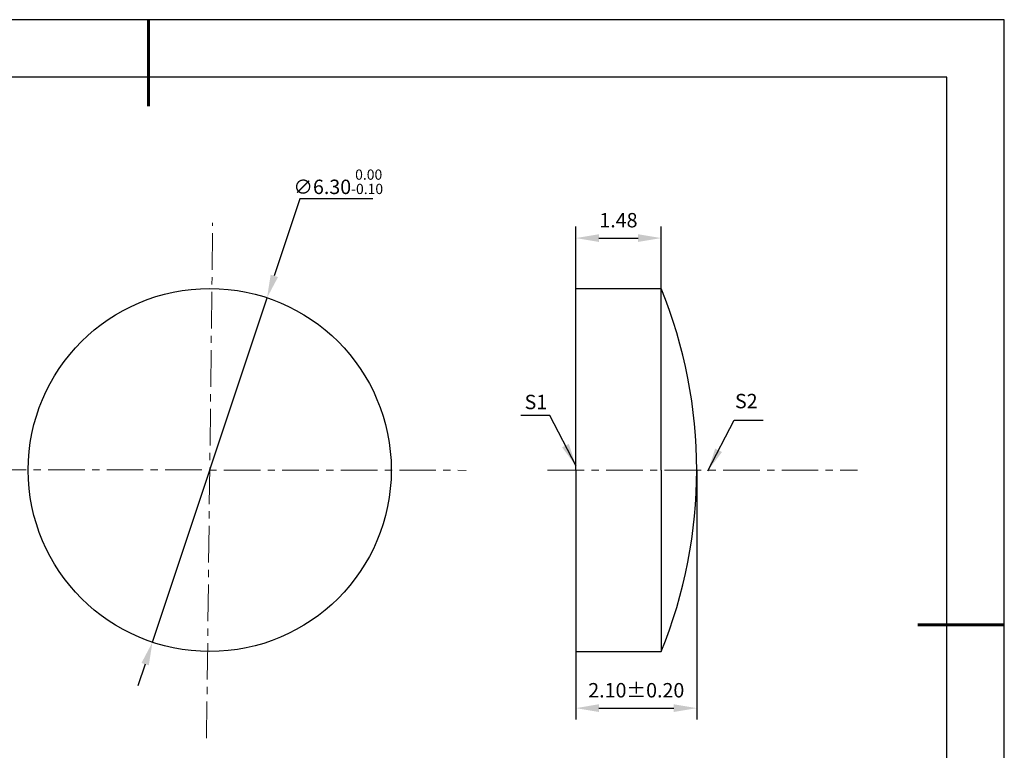
# Model space of a CAD drawing. Units: millimetres. Extents: x 0 to 297, y -2 to 208.
# Drawn here: x 126 to 297, y 81 to 208 of the extents above; entities that cross this region are included whole.
import ezdxf

# ---------------------------------------------------------------- set-up
doc = ezdxf.new("R2010")
doc.units = ezdxf.units.MM
doc.header["$PDSIZE"] = -1
doc.linetypes.add('CENTER', pattern=[10.16, 6.35, -1.27, 1.27, -1.27])
for name, color, linetype, lineweight in [('3中心线层', 1, 'CENTER', 9), ('7标注层', 4, 'Continuous', 5), ('粗实线层', 7, 'Continuous', 25)]:
    doc.layers.add(name, color=color, linetype=linetype, lineweight=lineweight)
doc.layers.add('细实线层', color=7, linetype='Continuous')
doc.styles.add('TH-GBD2M', font='calibri.ttf', dxfattribs={"width": 0.8, "height": 2.5})
doc.dimstyles.new('TH-GBD2M', dxfattribs={"dimtxt": 2.5, "dimasz": 4, "dimexe": 2, "dimexo": 0, "dimgap": 1.5, "dimtad": 1, "dimlfac": 0.1, "dimzin": 1, "dimdsep": 46, "dimtxsty": 'TH-GBD2M', "dimcen": 0, "dimclrd": 4, "dimclre": 4, "dimclrt": 3, "dimadec": 0, "dimazin": 1, "dimtfac": 1, "dimtofl": 0, "dimtmove": 0, "dimatfit": 3, "dimfxl": 1, "dimtolj": 1, "dimtzin": 0, "dimarcsym": 0})
doc.dimstyles.new('透镜标注', dxfattribs={"dimtxt": 2.5, "dimasz": 4, "dimexe": 1.25, "dimexo": 0.625, "dimtad": 1, "dimtoh": 1, "dimlfac": 0.1, "dimzin": 1, "dimdsep": 46, "dimtxsty": 'TH-GBD2M', "dimcen": 2.5, "dimadec": 0, "dimazin": 0, "dimtm": 1e-09, "dimtfac": 1, "dimtmove": 0, "dimatfit": 3, "dimfxl": 1, "dimtzin": 0, "dimarcsym": 0})

# ---------------------------------------------------------------- blocks, each defined once
blk = doc.blocks.new('*X5')
at = {"layer": '粗实线层', "lineweight": 60}
for p, q in [((0, 105), (0, 90)), ((148.5, 0), (133.5, 0))]:
    blk.add_line(p, q, dxfattribs=at)
at = {"layer": '粗实线层'}
for p, q in [((138.5, 95), (-138.5, 95)), ((138.5, -95), (138.5, 95))]:
    blk.add_line(p, q, dxfattribs=at)
at = {"layer": '细实线层'}
for p, q in [((148.5, 105), (-148.5, 105)), ((148.5, -105), (148.5, 105))]:
    blk.add_line(p, q, dxfattribs=at)
blk = doc.blocks.new('*D7')
at = {"layer": '7标注层', "color": 4, "lineweight": -2, "transparency": 16777216}
for p, q in [((222.23, 161.54), (222.23, 172.3)), ((237.03, 161.54), (237.03, 172.3)), ((226.23, 170.3), (233.03, 170.3))]:
    blk.add_line(p, q, dxfattribs=at)
at = {"layer": '7标注层', "color": 4, "transparency": 16777216}
for points in [[(226.23, 170.97), (226.23, 169.63), (222.23, 170.3)], [(233.03, 170.97), (233.03, 169.63), (237.03, 170.3)]]:
    blk.add_solid(points, dxfattribs=at)
at = {"layer": 'Defpoints', "color": 0, "transparency": 16777216}
for p in [(237.03, 170.3), (222.23, 161.54), (237.03, 161.54)]:
    blk.add_point(p, dxfattribs=at)
at = {"layer": '7标注层', "color": 3, "transparency": 16777216, "insert": (229.63, 173.08), "char_height": 2.5, "attachment_point": 5, "style": 'TH-GBD2M'}
blk.add_mtext('1.48', dxfattribs=at)
blk = doc.blocks.new('*D10')
at = {"layer": '7标注层', "color": 4, "lineweight": -2, "transparency": 16777216}
for p, q in [((243.23, 130.04), (243.23, 86.74)), ((222.23, 98.54), (222.23, 86.74)), ((226.23, 88.74), (239.23, 88.74))]:
    blk.add_line(p, q, dxfattribs=at)
at = {"layer": '7标注层', "color": 4, "transparency": 16777216}
for points in [[(226.23, 89.41), (226.23, 88.07), (222.23, 88.74)], [(239.23, 89.41), (239.23, 88.07), (243.23, 88.74)]]:
    blk.add_solid(points, dxfattribs=at)
at = {"layer": 'Defpoints', "color": 0, "transparency": 16777216}
for p in [(243.23, 130.04), (222.23, 98.54), (243.23, 88.74)]:
    blk.add_point(p, dxfattribs=at)
at = {"layer": '7标注层', "color": 3, "transparency": 16777216, "insert": (232.73, 91.52), "char_height": 2.5, "attachment_point": 5, "style": 'TH-GBD2M'}
blk.add_mtext('2.10%%p0.20', dxfattribs=at)
blk = doc.blocks.new('*D11')
at = {"layer": '7标注层', "color": 0, "lineweight": -2, "transparency": 16777216}
for p, q in [((174.36, 177.11), (169.91, 163.74)), ((187.01, 177.11), (174.36, 177.11)), ((148.76, 100.17), (168.65, 159.95)), ((147.49, 96.37), (146.23, 92.58))]:
    blk.add_line(p, q, dxfattribs=at)
at = {"layer": '7标注层', "color": 0, "transparency": 16777216}
for points in [[(169.28, 163.95), (170.55, 163.53), (168.65, 159.95)], [(146.86, 96.58), (148.13, 96.16), (148.76, 100.17)]]:
    blk.add_solid(points, dxfattribs=at)
at = {"layer": 'Defpoints', "color": 0, "transparency": 16777216}
for p in [(168.65, 159.95), (148.76, 100.17)]:
    blk.add_point(p, dxfattribs=at)
at = {"layer": '7标注层', "color": 0, "transparency": 16777216, "insert": (181, 180.07), "char_height": 2.5, "attachment_point": 5, "style": 'TH-GBD2M'}
blk.add_mtext('∅6.30{}{\\H0.71x;\\C3;\\S 0.00^ -0.10;}', dxfattribs=at)

msp = doc.modelspace()

# ---------------------------------------------------------------- linework, layer by layer
for p, q in [((222.228, 130.042), (222.228, 161.542)), ((222.228, 161.542), (237.028, 161.542)), ((237.028, 130.042), (237.028, 161.542)), ((222.228, 130.042), (222.228, 98.542)), ((237.028, 130.042), (237.028, 98.542)), ((222.228, 98.542), (237.028, 98.542))]:
    msp.add_line(p, q)
msp.add_circle((158.704, 130.058), 31.5)
msp.add_arc((160.108, 130.042), 83.12, 337.73014, 22.26986)
at = {"layer": '3中心线层', "color": 1}
for p, q in [((158.153, 83.522), (159.212, 172.956)), ((110.338, 130.12), (203.191, 130))]:
    msp.add_line(p, q, dxfattribs=at)
at = {"layer": '3中心线层'}
msp.add_line((217.331, 130.042), (271.114, 130.042), dxfattribs=at)

# ---------------------------------------------------------------- block references
at = {"layer": '粗实线层'}
msp.add_blockref('*X5', (148.097, 103.194), dxfattribs=at)

# ---------------------------------------------------------------- texts
at = {"layer": '7标注层', "color": 3, "char_height": 2.5, "attachment_point": 5, "style": 'TH-GBD2M'}
for s, insert in [('\\A1;S1', (215.311, 141.864)), ('\\A1;S2', (251.823, 142.015))]:
    msp.add_mtext(s, dxfattribs=dict(at, insert=insert))

# ---------------------------------------------------------------- dimensions: what is measured, and where the dimension line sits
at = {"layer": '7标注层'}
dim = msp.add_diameter_dim_2p(p1=(148.757, 100.17), p2=(168.652, 159.946), text='<>{}{\\H0.71x;\\C3;\\S 0.00^ -0.10;}', dimstyle='透镜标注', override={"dimtp": 0, "dimtm": 0.1, "dimtdec": 2, "dimtzin": 0}, dxfattribs=at)
dim.commit()
dim.dimension.update_dxf_attribs({"geometry": '*D11', "text_midpoint": (181, 177.109), "dimtype": 163})
dim = msp.add_linear_dim(base=(237.028, 170.301), p1=(222.228, 161.542), p2=(237.028, 161.542), dimstyle='TH-GBD2M', override={"dimtdec": 2, "dimtolj": 0, "dimtzin": 8}, dxfattribs=at)
dim.commit()
dim.dimension.update_dxf_attribs({"geometry": '*D7', "text_midpoint": (229.628, 173.082)})
dim = msp.add_linear_dim(base=(243.228, 88.738), p1=(222.228, 98.542), p2=(243.228, 130.042), text='<>%%p0.20', dimstyle='TH-GBD2M', override={"dimtdec": 2, "dimtolj": 0, "dimtzin": 8}, dxfattribs=at)
dim.commit()
dim.dimension.update_dxf_attribs({"geometry": '*D10', "text_midpoint": (232.728, 91.519)})

# ---------------------------------------------------------------- leaders
for points in [[(222.278, 130.74), (217.713, 139.541), (212.687, 139.541)], [(245.171, 129.932), (249.737, 138.732), (254.762, 138.732)]]:
    msp.add_leader(points, dimstyle='TH-GBD2M', override={"dimgap": 1.5, "dimtad": 0, "dimtxsty": 'TH-GBD2M'}, dxfattribs=at)

doc.saveas('drawing.dxf')
